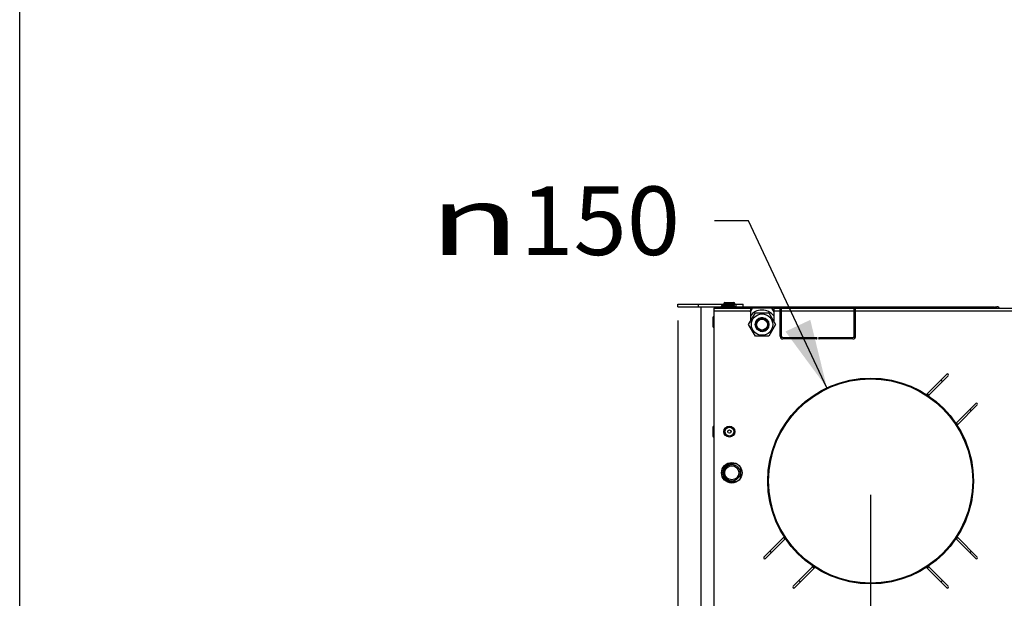
# Model space of a CAD drawing. Units: millimetres. Extents: x 0 to 7000, y 0 to 4950.
# Drawn here: x 0 to 718, y 1951 to 2373 of the extents above; entities that cross this region are included whole.
import ezdxf
from ezdxf.enums import TextEntityAlignment as Align

# ---------------------------------------------------------------- set-up
doc = ezdxf.new("R2010")
doc.units = ezdxf.units.MM
doc.header["$LTSCALE"] = 385
doc.layers.get('0').update_dxf_attribs({"linetype": 'CONTINUOUS'})
for name, color, linetype in [('AANSLUITRING-150TEKEN', 7, 'CONTINUOUS'), ('DIN479-M12X60TEKEN', 7, 'CONTINUOUS'), ('DIN7337A-4_0X7_0-AL-ST-ELVTEKEN', 7, 'CONTINUOUS'), ('DIN7337A-4_0X8_0-AL-ST-ELVTEKEN', 7, 'CONTINUOUS'), ('INC-11508008348-2DMAAT', 7, 'CONTINUOUS'), ('INC-11508008348-2DTEKST', 7, 'CONTINUOUS'), ('P002A11508048TEKEN', 7, 'CONTINUOUS'), ('P011A11500048TEKEN', 7, 'CONTINUOUS'), ('P035A11500000TEKEN', 7, 'CONTINUOUS'), ('P043A00000048TEKEN', 7, 'CONTINUOUS'), ('P216A00000000TEKEN', 7, 'CONTINUOUS'), ('P301A00008048TEKEN', 7, 'CONTINUOUS'), ('P302A11508000TEKEN', 7, 'CONTINUOUS'), ('ZSKNTVM-M10-STAALTEKEN', 7, 'CONTINUOUS'), ('ZSKNTVM-M16-STAALTEKEN', 7, 'CONTINUOUS')]:
    doc.layers.add(name, color=color, linetype=linetype)
doc.styles.add('TEXTSTYLE_1', font='gdt', dxfattribs={"width": 0.8})
doc.styles.add('TEXTSTYLE_2', font='ar_wgl_b.ttf')
doc.dimstyles.new('DIMSTYLE_3', dxfattribs={"dimtxt": 50, "dimasz": 50, "dimexe": 0.6, "dimexo": 0.6, "dimgap": 0.75, "dimtad": 1, "dimdec": 0, "dimdsep": 46, "dimtxsty": 'TEXTSTYLE_2', "dimblk": '_FILLED', "dimblk1": '_FILLED', "dimblk2": '_FILLED', "dimcen": 0.09, "dimazin": 2, "dimtp": 0.2, "dimtm": 0.2, "dimtfac": 1, "dimtdec": 0, "dimtofl": 0, "dimtmove": 0, "dimatfit": 3, "dimldrblk": '_FILLED', "dimfxl": 0, "dimtolj": 1, "dimarcsym": 0})
doc.dimstyles.new('DIMSTYLE_5', dxfattribs={"dimtxt": 50, "dimasz": 50, "dimexe": 0.6, "dimexo": 0.6, "dimtad": 1, "dimdsep": 46, "dimtxsty": 'TEXTSTYLE_2', "dimblk": '_FILLED', "dimblk1": '_FILLED', "dimblk2": '_FILLED', "dimcen": 0.09, "dimazin": 2, "dimtp": 0.2, "dimtm": 0.2, "dimtfac": 1, "dimtofl": 0, "dimtmove": 0, "dimatfit": 1, "dimldrblk": '_FILLED', "dimfxl": 0, "dimtolj": 1, "dimarcsym": 0})

# ---------------------------------------------------------------- blocks, each defined once
blk = doc.blocks.new('_FILLED')
at = {"color": 0, "linetype": 'ByBlock'}
blk.add_solid([(0, 0), (-1, 0.2), (-1, -0.2)], dxfattribs=at)
blk = doc.blocks.new('*D9')
at = {"layer": 'INC-11508008348-2DMAAT', "color": 1, "linetype": 'Continuous'}
for p, q in [((531.51, 2226.02), (506.51, 2226.02)), ((588.63, 2104.22), (531.51, 2226.02))]:
    blk.add_line(p, q, dxfattribs=at)
at = {"layer": 'INC-11508008348-2DMAAT', "color": 1, "linetype": 'Continuous', "xscale": 50, "yscale": 50, "zscale": 50, "rotation": 295.1217923333}
blk.add_blockref('_FILLED', (588.63, 2104.22), dxfattribs=at)
at = {"layer": 'INC-11508008348-2DMAAT', "color": 1, "linetype": 'Continuous'}
for s, style, width, p, p2 in [('150', 'TEXTSTYLE_2', 0.978959, (364.97, 2201.02), (481.51, 2201.02)), ('n', 'TEXTSTYLE_1', 1.244444, (298.31, 2201.02), (364.97, 2201.02))]:
    blk.add_text(s, height=50, dxfattribs=dict(at, style=style, width=width)).set_placement(p, p2, align=Align.FIT)
blk = doc.blocks.new('*D12')
at = {"layer": 'INC-11508008348-2DMAAT', "color": 1, "linetype": 'Continuous'}
for p, q in [((620.47, 2026.31), (620.47, 1491.98)), ((821.79, 2026.31), (821.79, 1491.98)), ((620.47, 1501.98), (721.13, 1501.98)), ((821.79, 1501.98), (721.13, 1501.98))]:
    blk.add_line(p, q, dxfattribs=at)
at = {"layer": 'INC-11508008348-2DMAAT', "color": 1, "linetype": 'Continuous', "xscale": 50, "yscale": 50, "zscale": 50, "rotation": 180}
blk.add_blockref('_FILLED', (620.47, 1501.98), dxfattribs=at)
at = {"layer": 'INC-11508008348-2DMAAT', "color": 1, "linetype": 'Continuous', "xscale": 50, "yscale": 50, "zscale": 50}
blk.add_blockref('_FILLED', (821.79, 1501.98), dxfattribs=at)
at = {"layer": 'INC-11508008348-2DMAAT', "color": 1, "linetype": 'Continuous', "style": 'TEXTSTYLE_2', "width": 1.087732}
blk.add_text('201', height=50, dxfattribs=at).set_placement((662.86, 1514.48), (779.4, 1514.48), align=Align.FIT)
blk = doc.blocks.new('*D16')
at = {"layer": 'INC-11508008348-2DMAAT', "color": 1, "linetype": 'Continuous'}
for p, q in [((479.97, 2153.31), (479.97, 1491.98)), ((620.47, 2026.31), (620.47, 1491.98)), ((479.97, 1501.98), (550.22, 1501.98)), ((620.47, 1501.98), (550.22, 1501.98))]:
    blk.add_line(p, q, dxfattribs=at)
at = {"layer": 'INC-11508008348-2DMAAT', "color": 1, "linetype": 'Continuous', "xscale": 50, "yscale": 50, "zscale": 50, "rotation": 180}
blk.add_blockref('_FILLED', (479.97, 1501.98), dxfattribs=at)
at = {"layer": 'INC-11508008348-2DMAAT', "color": 1, "linetype": 'Continuous', "xscale": 50, "yscale": 50, "zscale": 50}
blk.add_blockref('_FILLED', (620.47, 1501.98), dxfattribs=at)
at = {"layer": 'INC-11508008348-2DMAAT', "color": 1, "linetype": 'Continuous', "style": 'TEXTSTYLE_2', "width": 1.193853}
blk.add_text('141', height=50, dxfattribs=at).set_placement((491.95, 1514.48), (608.49, 1514.48), align=Align.FIT)

msp = doc.modelspace()

# ---------------------------------------------------------------- linework, layer by layer
at = {"layer": 'AANSLUITRING-150TEKEN', "color": 5, "linetype": 'Continuous'}
for radius in [75, 74.4]:
    msp.add_circle((620.467, 2036.314), radius, dxfattribs=at)
for radius, start, end in [(89.4, 54.181116, 55.155263), (75.6, 55.865452, 57.033782), (89.4, 34.84579, 35.826949), (75.6, 32.970943, 34.133343), (75.6, 212.970943, 214.133343), (75.6, 325.866659, 327.029001), (89.4, 214.84579, 215.826949), (89.4, 324.173051, 325.15421), (75.6, 235.865452, 237.033782), (75.6, 302.966209, 304.134558), (89.4, 234.181116, 235.155263), (89.4, 304.844737, 305.818884)]:
    msp.add_arc((620.467, 2036.314), radius, start, end, dxfattribs=at)
at = {"layer": 'DIN479-M12X60TEKEN', "color": 5, "linetype": 'Continuous'}
msp.add_line((512.717, 2044.065), (512.717, 2040.562), dxfattribs=at)
for radius in [6, 5.12]:
    msp.add_circle((519.217, 2042.314), radius, dxfattribs=at)
at = {"layer": 'DIN7337A-4_0X7_0-AL-ST-ELVTEKEN', "color": 5, "linetype": 'Continuous'}
for p, q in [((511.467, 2163.514), (519.467, 2163.514)), ((512.267, 2164.314), (518.667, 2164.314)), ((518.667, 2164.314), (520.667, 2164.314)), ((519.467, 2163.514), (521.467, 2163.514)), ((505.467, 2155.514), (505.467, 2149.114)), ((506.267, 2148.314), (506.267, 2156.314)), ((506.267, 2156.314), (506.467, 2156.314)), ((506.267, 2148.314), (506.467, 2148.314)), ((505.467, 2075.514), (505.467, 2069.114)), ((506.267, 2068.314), (506.267, 2076.314)), ((506.267, 2076.314), (506.467, 2076.314)), ((506.267, 2068.314), (506.467, 2068.314))]:
    msp.add_line(p, q, dxfattribs=at)
for radius in [4, 3.2, 1.25]:
    msp.add_circle((517.467, 2072.314), radius, dxfattribs=at)
for centre, start, end in [((512.267, 2163.514), 90, 180), ((518.667, 2163.514), 0, 90), ((520.667, 2163.514), 0, 90), ((506.267, 2155.514), 90, 180), ((506.267, 2149.114), 180, 270), ((506.267, 2075.514), 90, 180), ((506.267, 2069.114), 180, 270)]:
    msp.add_arc(centre, 0.8, start, end, dxfattribs=at)
at = {"layer": 'DIN7337A-4_0X8_0-AL-ST-ELVTEKEN', "color": 5, "linetype": 'Continuous'}
for p, q in [((513.467, 2165.314), (513.467, 2165.514)), ((513.467, 2165.514), (521.467, 2165.514)), ((514.267, 2166.314), (520.667, 2166.314)), ((521.467, 2165.314), (521.467, 2165.514))]:
    msp.add_line(p, q, dxfattribs=at)
for centre, start, end in [((514.267, 2165.514), 90, 180), ((520.667, 2165.514), 0, 90)]:
    msp.add_arc(centre, 0.8, start, end, dxfattribs=at)
at = {"layer": 'INC-11508008348-2DTEKST', "color": 5, "linetype": 'Continuous'}
msp.add_line((0, 0), (0, 4950), dxfattribs=at)
at = {"layer": 'P002A11508048TEKEN', "color": 5, "linetype": 'Continuous'}
for p, q in [((554.467, 2142.314), (555.467, 2142.314)), ((554.587, 2141.142), (555.731, 2141.142)), ((608.204, 2141.142), (609.347, 2141.142)), ((608.467, 2142.314), (609.467, 2142.314))]:
    msp.add_line(p, q, dxfattribs=at)
at = {"layer": 'P011A11500048TEKEN', "color": 5, "linetype": 'Continuous'}
for p, q in [((522.931, 2048.814), (518.967, 2048.814)), ((525.467, 2046.435), (525.467, 2038.193)), ((522.931, 2035.814), (518.967, 2035.814))]:
    msp.add_line(p, q, dxfattribs=at)
msp.add_arc((518.967, 2042.314), 6.5, 90, 270, dxfattribs=at)
at = {"layer": 'P035A11500000TEKEN', "color": 5, "linetype": 'Continuous'}
msp.add_circle((541.324, 2150.314), 4, dxfattribs=at)
at = {"layer": 'P043A00000048TEKEN', "color": 5, "linetype": 'Continuous'}
msp.add_line((496.967, 1683.314), (496.967, 2163.314), dxfattribs=at)
at = {"layer": 'P216A00000000TEKEN', "color": 5, "linetype": 'Continuous'}
for p, q in [((479.967, 2163.314), (479.967, 2165.314)), ((479.967, 2165.314), (527.467, 2165.314)), ((479.967, 2163.314), (506.467, 2163.314)), ((494.967, 2163.314), (494.967, 2165.314)), ((522.467, 2163.314), (522.467, 2165.314)), ((527.467, 2163.314), (527.467, 2165.314))]:
    msp.add_line(p, q, dxfattribs=at)
at = {"layer": 'P301A00008048TEKEN', "color": 5, "linetype": 'Continuous'}
for p, q in [((506.467, 1782.314), (506.467, 2162.314)), ((506.467, 2162.314), (532.767, 2162.314)), ((532.767, 2162.314), (532.767, 2160.314)), ((549.767, 2162.314), (549.767, 2160.314)), ((549.767, 2162.314), (554.467, 2162.314)), ((554.467, 2141.814), (554.467, 2162.314)), ((555.467, 2161.314), (554.467, 2161.314)), ((555.467, 2141.814), (555.467, 2162.314)), ((555.467, 2162.314), (608.467, 2162.314)), ((608.467, 2141.814), (608.467, 2162.314)), ((609.467, 2161.314), (608.467, 2161.314)), ((609.467, 2141.814), (609.467, 2162.314)), ((609.467, 2162.314), (1075.467, 2162.314)), ((506.467, 2160.314), (532.767, 2160.314)), ((532.767, 2160.314), (532.767, 2152.494)), ((549.767, 2160.314), (549.767, 2152.689)), ((549.767, 2160.314), (554.467, 2160.314)), ((555.467, 2160.314), (608.467, 2160.314)), ((609.467, 2160.314), (1075.467, 2160.314)), ((556.467, 2140.814), (580.967, 2140.814)), ((580.967, 2139.814), (556.467, 2139.814)), ((582.967, 2140.814), (607.467, 2140.814)), ((607.467, 2139.814), (582.967, 2139.814)), ((675.975, 2114.095), (661.466, 2099.586)), ((662.885, 2098.884), (677.036, 2113.035)), ((697.188, 2092.882), (683.037, 2078.731)), ((683.74, 2077.312), (698.249, 2091.822)), ((557.195, 1995.315), (542.686, 1980.806)), ((543.746, 1979.745), (557.897, 1993.896)), ((683.037, 1993.896), (697.188, 1979.745)), ((698.249, 1980.806), (683.74, 1995.315)), ((578.05, 1973.744), (563.899, 1959.593)), ((564.959, 1958.532), (579.469, 1973.041)), ((661.466, 1973.041), (675.975, 1958.532)), ((677.036, 1959.593), (662.885, 1973.744))]:
    msp.add_line(p, q, dxfattribs=at)
msp.add_circle((519.217, 2042.314), 7.5, dxfattribs=at)
for centre, radius, start, end in [((556.467, 2141.814), 2, 180, 270), ((556.467, 2141.814), 1, 180, 270), ((580.967, 2140.314), 0.5, 270, 90), ((582.967, 2140.314), 0.5, 90, 270), ((607.467, 2141.814), 2, 270, 360), ((607.467, 2141.814), 1, 270, 360), ((676.506, 2113.565), 0.75, 315, 135), ((661.112, 2099.94), 0.5, 237.429126, 315), ((663.238, 2098.53), 0.5, 135, 235.493222), ((697.719, 2092.352), 0.75, 315, 135), ((682.684, 2079.085), 0.5, 214.506778, 315), ((684.093, 2076.959), 0.5, 135, 212.570874), ((556.842, 1995.669), 0.5, 315, 32.570874), ((684.093, 1995.669), 0.5, 147.429126, 225), ((558.251, 1993.543), 0.5, 34.506778, 135), ((682.684, 1993.543), 0.5, 45, 145.493222), ((543.216, 1980.275), 0.75, 135, 315), ((577.696, 1974.097), 0.5, 315, 55.493222), ((663.238, 1974.097), 0.5, 124.506778, 225), ((697.719, 1980.275), 0.75, 225, 45), ((579.822, 1972.688), 0.5, 57.429126, 135), ((661.112, 1972.688), 0.5, 45, 122.570874), ((564.429, 1959.062), 0.75, 135, 315), ((676.506, 1959.062), 0.75, 225, 45)]:
    msp.add_arc(centre, radius, start, end, dxfattribs=at)
at = {"layer": 'P302A11508000TEKEN', "color": 5, "linetype": 'Continuous'}
for p, q in [((506.467, 2163.314), (506.467, 2162.314)), ((506.467, 2163.314), (516.467, 2163.314)), ((516.467, 2162.314), (513.377, 2162.314)), ((516.467, 2163.314), (516.467, 2162.314)), ((516.467, 2163.314), (710.553, 2163.314)), ((710.553, 2162.314), (516.467, 2162.314)), ((709.553, 2163.314), (709.553, 2162.314)), ((710.553, 2163.314), (710.553, 2162.314)), ((711.053, 2163.314), (712.553, 2163.314)), ((711.553, 2162.314), (711.553, 2163.314)), ((712.553, 2162.314), (712.553, 2163.314)), ((713.553, 2162.314), (713.967, 2162.728)), ((714.382, 2162.314), (713.967, 2162.728))]:
    msp.add_line(p, q, dxfattribs=at)
msp.add_arc((712.553, 2161.314), 2, 45, 90, dxfattribs=at)
at = {"layer": 'ZSKNTVM-M10-STAALTEKEN', "color": 5, "linetype": 'Continuous'}
for p, q in [((531.509, 2150.314), (536.416, 2158.814)), ((536.416, 2158.814), (546.231, 2158.814)), ((546.231, 2158.814), (551.139, 2150.314)), ((536.416, 2141.814), (531.509, 2150.314)), ((551.139, 2150.314), (546.231, 2141.814)), ((546.231, 2141.814), (536.416, 2141.814))]:
    msp.add_line(p, q, dxfattribs=at)
for radius in [7.815, 5, 4.25]:
    msp.add_circle((541.324, 2150.314), radius, dxfattribs=at)
at = {"layer": 'ZSKNTVM-M10-STAALTEKEN', "color": 1, "linetype": 'Continuous'}
msp.add_arc((541.324, 2150.314), 5, 255, 195, dxfattribs=at)
at = {"layer": 'ZSKNTVM-M16-STAALTEKEN', "color": 5, "linetype": 'Continuous'}
for p, q in [((532.767, 2159.494), (534.396, 2162.314)), ((548.252, 2162.314), (549.767, 2159.689)), ((554.467, 2151.548), (555.18, 2150.314)), ((555.18, 2150.314), (554.467, 2149.079))]:
    msp.add_line(p, q, dxfattribs=at)
msp.add_arc((541.324, 2150.314), 10.606, 37.169101, 143.944834, dxfattribs=at)

# ---------------------------------------------------------------- dimensions: what is measured, and where the dimension line sits
at = {"layer": 'INC-11508008348-2DMAAT', "color": 1, "linetype": 'Continuous'}
dim = msp.add_diameter_dim_2p(p1=(588.627, 2104.219), p2=(652.308, 1968.408), text='%%c<>', dimstyle='DIMSTYLE_5', override={"dimtad": 0, "dimtih": 1, "dimtoh": 1, "dimpost": '<>'}, dxfattribs=at)
dim.commit()
dim.dimension.update_dxf_attribs({"geometry": '*D9', "text_midpoint": (389.91, 2226.019), "dimtype": 163})
for base, p1, p2, picture, middle in [((620.46735521, 1501.980350604), (479.96735521, 2153.913683937), (620.46735521, 2026.913683937), '*D16', (547.161067963, 1501.980350604)), ((821.794, 1501.98), (620.467, 2026.914), (821.794, 2026.914), '*D12', (716.123, 1501.98))]:
    dim = msp.add_linear_dim(base=base, p1=p1, p2=p2, dimstyle='DIMSTYLE_3', dxfattribs=at)
    dim.commit()
    dim.dimension.update_dxf_attribs({"geometry": picture, "text_midpoint": middle, "dimtype": 160})

doc.saveas('drawing.dxf')
